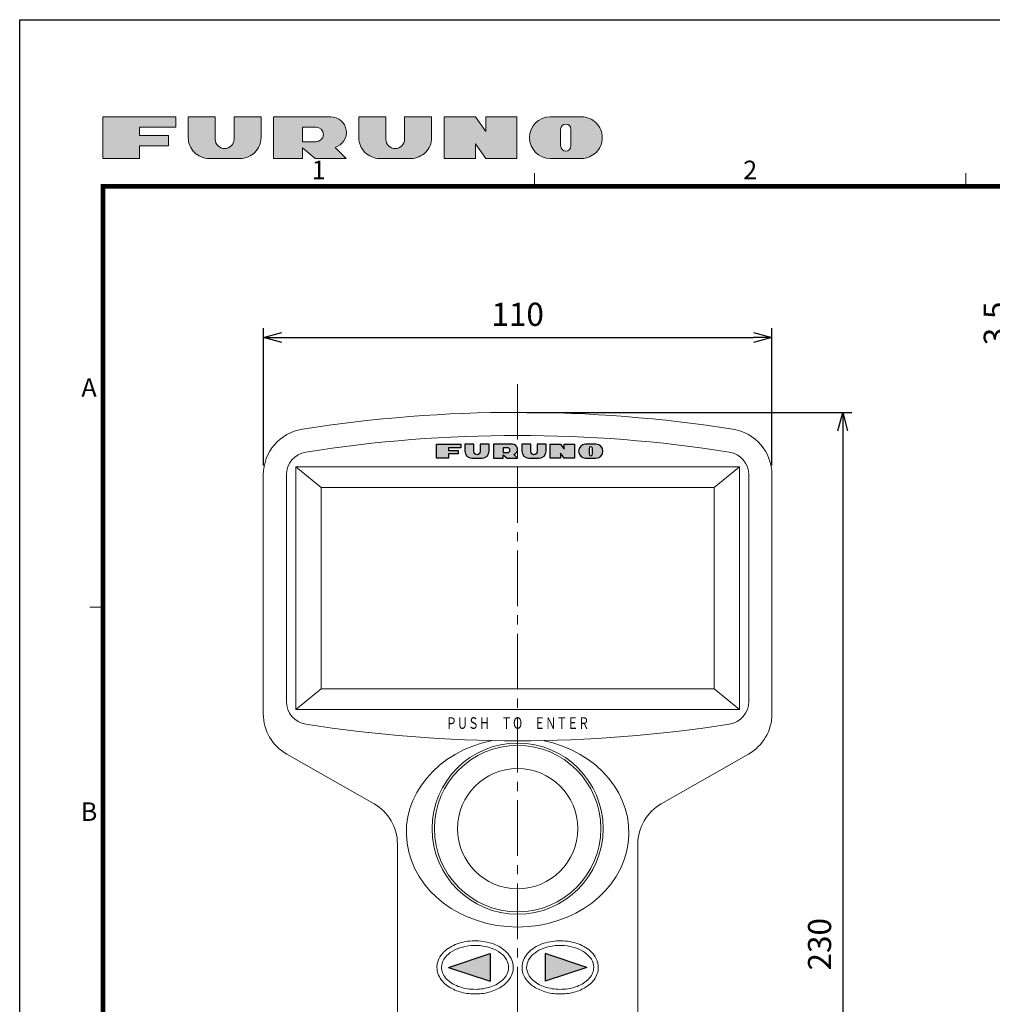
# Model space of a CAD drawing. Units: millimetres. Extents: x -594 to 0, y 0 to 420.
# Drawn here: x -594 to -384, y 207 to 420 of the extents above; entities that cross this region are included whole.
import ezdxf
from ezdxf.enums import TextEntityAlignment as Align

# ---------------------------------------------------------------- set-up
doc = ezdxf.new("R2010")
doc.units = ezdxf.units.MM
doc.header["$LTSCALE"] = 2
doc.linetypes.add('CENTER', pattern=[9, 6, -1, 1, -1])
doc.layers.get('0').update_dxf_attribs({"lineweight": 25})
for name, color, linetype, lineweight in [('1', 4, 'Continuous', 15), ('20_PANERU', 7, 'Continuous', 0), ('20_ﾂﾏﾐ1', 120, 'Continuous', 0), ('98', 6, 'Continuous', 20)]:
    doc.layers.add(name, color=color, linetype=linetype, lineweight=lineweight)
doc.layers.add('20-MOJI', color=1, linetype='Continuous')
doc.layers.add('99', color=2, linetype='Continuous', lineweight=25, plot=False)
doc.styles.get("Standard").update_dxf_attribs({"font": 'simplex.shx', "bigfont": 'extfont.shx'})
doc.dimstyles.new('FURUNO$0', dxfattribs={"dimtxt": 2.5, "dimasz": 2, "dimexe": 1, "dimexo": 1, "dimgap": 1.25, "dimtad": 3, "dimdec": 4, "dimdsep": 46, "dimtxsty": 'Standard', "dimblk": 'OPEN30', "dimcen": 0, "dimclrd": 4, "dimclre": 4, "dimclrt": 4, "dimadec": 4, "dimazin": 2, "dimtm": 1e-09, "dimtfac": 0.8, "dimtdec": 4, "dimtmove": 0, "dimatfit": 0, "dimldrblk": 'OPEN30', "dimfxl": 0, "dimtvp": 1, "dimtolj": 1, "dimtzin": 0, "dimarcsym": 0})

# ---------------------------------------------------------------- blocks, each defined once
blk = doc.blocks.new('WAKU2-GAI_A4')
at = {"layer": '98'}
for points in [[(-284.06, 197.47), (-284.06, 198.38), (-280.12, 198.38), (-280.12, 199.5), (-288, 199.5), (-288, 195), (-284.06, 195), (-284.06, 196.35), (-280.91, 196.35), (-280.91, 197.47)], [(-275.85, 199.5), (-278.77, 199.5), (-278.77, 197.25, 0.414214), (-276.52, 195), (-273.15, 195, 0.414214), (-270.9, 197.25), (-270.9, 199.5), (-273.82, 199.5), (-273.82, 197.08, -1), (-275.85, 197.08)], [(-257.4, 199.5), (-260.32, 199.5), (-260.32, 197.25, 0.414214), (-258.07, 195), (-254.7, 195, 0.414214), (-252.45, 197.25), (-252.45, 199.5), (-255.38, 199.5), (-255.38, 197.08, -1), (-257.4, 197.08)], [(-251.1, 199.5), (-251.1, 195), (-247.72, 195), (-247.72, 196.57), (-246.6, 195), (-243.22, 195), (-243.22, 199.5), (-246.6, 199.5), (-246.6, 197.92), (-247.72, 199.5)]]:
    blk.add_hatch(color=256, dxfattribs=at).paths.add_polyline_path(points)
h = blk.add_hatch(color=256, dxfattribs=at)
h.paths.add_polyline_path([(-261.68, 195), (-262.87, 196.2, 0.86261), (-263.36, 199.5), (-269.55, 199.5), (-269.55, 195), (-266.4, 195), (-266.4, 196.13), (-265.05, 195)])
h.paths.add_polyline_path([(-264.94, 196.8), (-266.4, 196.8), (-266.4, 198.38), (-264.94, 198.38, -1)], flags=16)
h = blk.add_hatch(color=256, dxfattribs=at)
h.paths.add_polyline_path([(-239.62, 195), (-236.25, 195, 0.414214), (-234, 197.25, 0.414214), (-236.25, 199.5), (-239.62, 199.5, 1)])
h.paths.add_polyline_path([(-238.5, 198.15, -1), (-237.38, 198.15), (-237.38, 196.35, -1), (-238.5, 196.35)], flags=16)
at = {"layer": '98', "color": 6, "linetype": 'Continuous'}
for p, q in [((-241.33, 192), (-241.33, 193.4)), ((-194.67, 192), (-194.67, 193.4)), ((-288, 146.5), (-289.4, 146.5))]:
    blk.add_line(p, q, dxfattribs=at)
at = {"layer": '98', "color": 6, "linetype": 'Continuous', "const_width": 0.5}
blk.add_lwpolyline([(-8, 192), (-288, 192), (-288, 10), (-8, 10), (-8, 199), (-28.7, 199), (-28.7, 192)], dxfattribs=at)
at = {"layer": '98', "linetype": 'Continuous'}
for points in [[(-284.06, 196.35), (-284.06, 195), (-288, 195), (-288, 199.5), (-280.12, 199.5), (-280.12, 198.38), (-284.06, 198.38), (-284.06, 197.47), (-280.91, 197.47), (-280.91, 196.35)], [(-243.22, 195), (-246.6, 195), (-247.72, 196.57), (-247.72, 195), (-251.1, 195), (-251.1, 199.5), (-247.72, 199.5), (-246.6, 197.92), (-246.6, 199.5), (-243.22, 199.5)]]:
    blk.add_lwpolyline(points, close=True, dxfattribs=at)
for points in [[(-270.9, 199.5), (-273.82, 199.5), (-273.82, 197.08, -1), (-275.85, 197.08), (-275.85, 199.5), (-278.77, 199.5), (-278.77, 197.25, 0.414214), (-276.52, 195), (-273.15, 195, 0.414214), (-270.9, 197.25)], [(-266.4, 196.13), (-265.05, 195), (-261.68, 195), (-262.87, 196.2, 0.86261), (-263.36, 199.5), (-269.55, 199.5), (-269.55, 195), (-266.4, 195)], [(-252.45, 199.5), (-255.38, 199.5), (-255.38, 197.08, -1), (-257.4, 197.08), (-257.4, 199.5), (-260.32, 199.5), (-260.32, 197.25, 0.414214), (-258.07, 195), (-254.7, 195, 0.414214), (-252.45, 197.25)], [(-236.25, 195, 0.414214), (-234, 197.25, 0.414214), (-236.25, 199.5), (-239.62, 199.5, 1), (-239.62, 195)], [(-264.94, 198.38), (-266.4, 198.38), (-266.4, 196.8), (-264.94, 196.8, 1)], [(-237.38, 196.35), (-237.38, 198.15, 1), (-238.5, 198.15), (-238.5, 196.35, 1)]]:
    blk.add_lwpolyline(points, format="xyb", close=True, dxfattribs=at)
at = {"layer": '98'}
for points in [[(-262.87, 196.2, 0.86261), (-263.36, 199.5), (-269.55, 199.5), (-269.55, 195), (-266.4, 195), (-266.4, 196.13), (-265.05, 195), (-261.68, 195)], [(-264.94, 196.8), (-266.4, 196.8), (-266.4, 198.38), (-264.94, 198.38, -1)]]:
    blk.add_lwpolyline(points, format="xyb", close=True, dxfattribs=at)
at = {"layer": '99'}
blk.add_lwpolyline([(0, 0), (-297, 0), (-297, 210), (0, 210)], close=True, dxfattribs=at)
at = {"layer": '98'}
for s, p in [('2', (-218, 193.5)), ('1', (-264.67, 193.5)), ('A', (-289.5, 169.98)), ('B', (-289.5, 124.13))]:
    blk.add_text(s, height=2, dxfattribs=at).set_placement(p, align=Align.MIDDLE)
at = {"layer": '99', "flags": 2}
for tag, height, p in [('用紙サイズ', 4, (-18.56, 195.59)), ('MDT2008(08/06/05)', 2, (-117.46, 3.44))]:
    blk.add_attdef(tag, text='', height=height, dxfattribs=at).set_placement(p, align=Align.MIDDLE_CENTER)
blk = doc.blocks.new('_Open30')
at = {"color": 0, "lineweight": -2}
for p, q in [((-1, 0.268), (0, 0)), ((0, 0), (-1, -0.268)), ((0, 0), (-1, 0))]:
    blk.add_line(p, q, dxfattribs=at)
blk = doc.blocks.new('*D13')
at = {"layer": '1', "color": 4, "lineweight": -2}
for p, q in [((-541.3, 323.59), (-541.3, 353.3)), ((-537.3, 351.3), (-435.3, 351.3)), ((-431.3, 323.59), (-431.3, 353.3))]:
    blk.add_line(p, q, dxfattribs=at)
at = {"layer": 'Defpoints', "color": 0}
for p in [(-431.3, 351.3), (-541.3, 321.59), (-431.3, 321.59)]:
    blk.add_point(p, dxfattribs=at)
at = {"layer": '1', "color": 4, "lineweight": -2, "xscale": 4, "yscale": 4, "zscale": 4, "rotation": 180}
blk.add_blockref('_Open30', (-541.3, 351.3), dxfattribs=at)
at = {"layer": '1', "color": 4, "lineweight": -2, "xscale": 4, "yscale": 4, "zscale": 4}
blk.add_blockref('_Open30', (-431.3, 351.3), dxfattribs=at)
at = {"layer": '1', "color": 4, "insert": (-486.3, 356.3), "char_height": 5, "attachment_point": 5}
blk.add_mtext('\\A1;110', dxfattribs=at)
blk = doc.blocks.new('*D14')
at = {"layer": '1', "color": 4, "lineweight": -2}
for p, q in [((-484.3, 335.1), (-414, 335.1)), ((-416, 331.1), (-416, 109.1)), ((-477.14, 105.1), (-414, 105.1))]:
    blk.add_line(p, q, dxfattribs=at)
at = {"layer": 'Defpoints', "color": 0}
for p in [(-486.3, 335.1), (-479.14, 105.1), (-416, 105.1)]:
    blk.add_point(p, dxfattribs=at)
at = {"layer": '1', "color": 4, "lineweight": -2, "xscale": 4, "yscale": 4, "zscale": 4}
for p, rotation in [((-416, 335.1), 90), ((-416, 105.1), 270)]:
    blk.add_blockref('_Open30', p, dxfattribs=dict(at, rotation=rotation))
at = {"layer": '1', "color": 4, "insert": (-421, 220.1), "char_height": 5, "attachment_point": 5, "rotation": 90}
blk.add_mtext('\\A1;230', dxfattribs=at)
blk = doc.blocks.new('*D19')
at = {"layer": '1', "color": 4, "lineweight": -2}
for p, q in [((-378, 342.6), (-378, 362.08)), ((-329.61, 338.6), (-380, 338.6)), ((-378, 335.1), (-378, 338.6)), ((-332.11, 335.1), (-380, 335.1)), ((-378, 331.1), (-378, 327.1))]:
    blk.add_line(p, q, dxfattribs=at)
at = {"layer": 'Defpoints', "color": 0}
for p in [(-378, 338.6), (-327.61, 338.6), (-330.11, 335.1)]:
    blk.add_point(p, dxfattribs=at)
at = {"layer": '1', "color": 4, "lineweight": -2, "xscale": 4, "yscale": 4, "zscale": 4}
for p, rotation in [((-378, 338.6), 270), ((-378, 335.1), 90)]:
    blk.add_blockref('_Open30', p, dxfattribs=dict(at, rotation=rotation))
at = {"layer": '1', "color": 4, "insert": (-383, 354.34), "char_height": 5, "attachment_point": 5, "rotation": 90}
blk.add_mtext('\\A1;3.5', dxfattribs=at)

msp = doc.modelspace()

# ---------------------------------------------------------------- hatches: boundary and pattern name
h = msp.add_hatch(color=0)
h.paths.add_polyline_path([(-501.22827, 327.45096), (-498.60327, 327.45096), (-498.60327, 328.20096), (-503.85327, 328.20096), (-503.85327, 325.20096), (-501.22827, 325.20096), (-501.22827, 326.10096), (-499.12827, 326.10096), (-499.12827, 326.85096), (-501.22827, 326.85096)])
h.paths.add_polyline_path([(-495.75327, 328.20096), (-497.70327, 328.20096), (-497.70327, 326.70096, 0.414213562), (-496.20327, 325.20096), (-493.95327, 325.20096, 0.414213562), (-492.45327, 326.70096), (-492.45327, 328.20096), (-494.40327, 328.20096), (-494.40327, 326.58846, -1), (-495.75327, 326.58846)])
h.paths.add_polyline_path([(-489.45327, 325.20096), (-489.45327, 325.95096), (-488.55327, 325.20096), (-486.30327, 325.20096), (-487.10171, 325.9994, 0.862609781), (-487.42827, 328.20096), (-491.55327, 328.20096), (-491.55327, 325.20096)])
h.paths.add_polyline_path([(-489.45327, 326.40096), (-489.45327, 327.45096), (-488.47827, 327.45096, -1), (-488.47827, 326.40096)], flags=16)
h.paths.add_polyline_path([(-483.45327, 326.58846), (-483.45327, 328.20096), (-485.40327, 328.20096), (-485.40327, 326.70096, 0.414213562), (-483.90327, 325.20096), (-481.65327, 325.20096, 0.414213562), (-480.15327, 326.70096), (-480.15327, 328.20096), (-482.10327, 328.20096), (-482.10327, 326.58846, -1)])
h.paths.add_polyline_path([(-479.25327, 325.20096), (-477.00327, 325.20096), (-477.00327, 326.25096), (-476.25327, 325.20096), (-474.00327, 325.20096), (-474.00327, 328.20096), (-476.25327, 328.20096), (-476.25327, 327.15093), (-477.00327, 328.20096), (-479.25327, 328.20096)])
h.paths.add_polyline_path([(-471.60327, 325.20096), (-469.35327, 325.20096, 0.414213562), (-467.85327, 326.70096, 0.414213562), (-469.35327, 328.20096), (-471.60327, 328.20096, 1)])
h.paths.add_polyline_path([(-470.85327, 327.30096, -1), (-470.10327, 327.30096), (-470.10327, 326.10096, -1), (-470.85327, 326.10096)], flags=16)
for color, points in [(1, [(-501.25327, 215.10379), (-492.25327, 212.10379), (-492.25327, 218.10379)]), (3, [(-480.35327, 218.10379), (-480.35327, 212.10379), (-471.35327, 215.10379)])]:
    msp.add_hatch(color=color).paths.add_polyline_path(points)

# ---------------------------------------------------------------- linework, layer by layer
at = {"color": 0, "linetype": 'Continuous'}
for points in [[(-501.22827, 326.10096), (-501.22827, 325.20096), (-503.85327, 325.20096), (-503.85327, 328.20096), (-498.60327, 328.20096), (-498.60327, 327.45096), (-501.22827, 327.45096), (-501.22827, 326.85096), (-499.12827, 326.85096), (-499.12827, 326.10096)], [(-474.00327, 325.20096), (-476.25327, 325.20096), (-477.00327, 326.25096), (-477.00327, 325.20096), (-479.25327, 325.20096), (-479.25327, 328.20096), (-477.00327, 328.20096), (-476.25327, 327.15093), (-476.25327, 328.20096), (-474.00327, 328.20096)]]:
    msp.add_lwpolyline(points, close=True, dxfattribs=at)
for points in [[(-492.45327, 328.20096), (-494.40327, 328.20096), (-494.40327, 326.58846, -1), (-495.75327, 326.58846), (-495.75327, 328.20096), (-497.70327, 328.20096), (-497.70327, 326.70096, 0.414213562), (-496.20327, 325.20096), (-493.95327, 325.20096, 0.414213562), (-492.45327, 326.70096)], [(-489.45327, 325.95096), (-488.55327, 325.20096), (-486.30327, 325.20096), (-487.10171, 325.9994, 0.862609781), (-487.42827, 328.20096), (-491.55327, 328.20096), (-491.55327, 325.20096), (-489.45327, 325.20096)], [(-480.15327, 328.20096), (-482.10327, 328.20096), (-482.10327, 326.58846, -1), (-483.45327, 326.58846), (-483.45327, 328.20096), (-485.40327, 328.20096), (-485.40327, 326.70096, 0.414213562), (-483.90327, 325.20096), (-481.65327, 325.20096, 0.414213562), (-480.15327, 326.70096)], [(-469.35327, 325.20096, 0.414213562), (-467.85327, 326.70096, 0.414213562), (-469.35327, 328.20096), (-471.60327, 328.20096, 1), (-471.60327, 325.20096)], [(-488.47827, 327.45096), (-489.45327, 327.45096), (-489.45327, 326.40096), (-488.47827, 326.40096, 1)], [(-470.10327, 326.10096), (-470.10327, 327.30096, 1), (-470.85327, 327.30096), (-470.85327, 326.10096, 1)]]:
    msp.add_lwpolyline(points, format="xyb", close=True, dxfattribs=at)
at = {"layer": '20-MOJI'}
for p, q in [((-501.25327, 215.10379), (-492.25327, 218.10379)), ((-492.25327, 218.10379), (-492.25327, 212.10379)), ((-501.25327, 215.10379), (-492.25327, 212.10379))]:
    msp.add_line(p, q, dxfattribs=at)
at = {"layer": '20-MOJI', "color": 3}
for p, q in [((-471.35327, 215.10379), (-480.35327, 218.10379)), ((-480.35327, 218.10379), (-480.35327, 212.10379)), ((-471.35327, 215.10379), (-480.35327, 212.10379))]:
    msp.add_line(p, q, dxfattribs=at)
at = {"layer": '20_PANERU', "color": 4, "linetype": 'CENTER'}
msp.add_line((-486.30327, 341.22522), (-486.30327, 59.06338), dxfattribs=at)
at = {"layer": '20_PANERU', "color": 0}
for p, q in [((-541.30327, 321.59111), (-541.30327, 269.91942)), ((-536.30327, 321.59111), (-536.30327, 272.61641)), ((-438.30327, 323.35376), (-534.30327, 323.35376)), ((-534.30327, 323.35376), (-528.80327, 318.85376)), ((-534.30327, 323.35376), (-534.30327, 270.85376)), ((-438.30327, 323.35376), (-443.80327, 318.85376)), ((-438.30327, 323.35376), (-438.30327, 270.85376)), ((-436.30327, 321.59111), (-436.30327, 272.61641)), ((-431.30327, 321.59111), (-431.30327, 269.91942)), ((-443.80327, 318.85376), (-528.80327, 318.85376)), ((-528.80327, 318.85376), (-528.80327, 275.35376)), ((-443.80327, 318.85376), (-443.80327, 275.35376)), ((-534.30327, 270.85376), (-528.80327, 275.35376)), ((-443.80327, 275.35376), (-528.80327, 275.35376)), ((-438.30327, 270.85376), (-443.80327, 275.35376)), ((-438.30327, 270.85376), (-534.30327, 270.85376)), ((-536.24851, 261.22778), (-517.35802, 250.47974)), ((-436.35802, 261.22778), (-455.24851, 250.47974))]:
    msp.add_line(p, q, dxfattribs=at)
at = {"layer": '20_PANERU'}
for p, q in [((-512.30327, 151.10376), (-512.30327, 241.78811)), ((-460.30327, 151.10376), (-460.30327, 241.78811))]:
    msp.add_line(p, q, dxfattribs=at)
at = {"layer": '20_PANERU', "color": 0}
msp.add_circle((-486.30327, 245.10376), 18.49998, dxfattribs=at)
for centre, radius, start, end in [((-486.30327, 35.10376), 300, 81.0732042, 98.9267958), ((-531.30327, 321.59111), 10, 98.9267958, 180), ((-486.30327, 35.10376), 295, 81.0732042, 98.9267958), ((-441.30327, 321.59111), 10, 0, 81.0732042), ((-531.30327, 321.59111), 5, 98.9267958, 180), ((-441.30327, 321.59111), 5, 0, 81.0732042), ((-531.30327, 272.61641), 5, 180, 261.0732042), ((-441.30327, 272.61641), 5, 278.9267958, 0), ((-531.30327, 269.91942), 10, 180, 240.3616163), ((-441.30327, 269.91942), 10, 299.6383837, 0), ((-486.30327, 559.10376), 295, 261.0732042, 278.9267958), ((-522.30327, 241.78811), 10, 0, 60.3616163), ((-450.30327, 241.78811), 10, 119.6383837, 180)]:
    msp.add_arc(centre, radius, start, end, dxfattribs=at)
msp.add_ellipse((-486.30327, 244.25656), major_axis=(-24.06146, 0), ratio=0.848847137, start_param=4.940108599, end_param=10.767854669, dxfattribs=at)
at = {"layer": '20_PANERU'}
for points, knots in [([(-503.75327, 215.10376), (-503.75327, 214.64586), (-503.67654, 214.19113), (-503.37089, 213.28046), (-503.12844, 212.83113), (-502.51971, 212.01158), (-502.15308, 211.63891), (-501.00563, 210.72112), (-500.12543, 210.26355), (-498.20036, 209.61147), (-497.15178, 209.4203), (-495.03122, 209.31686), (-493.95542, 209.40586), (-491.92602, 209.85815), (-490.96763, 210.22055), (-489.50131, 211.08631), (-488.9386, 211.53456), (-488.01857, 212.57571), (-487.66496, 213.16938), (-487.3101, 214.27046), (-487.24002, 214.75756), (-487.27202, 215.72075), (-487.37179, 216.19832), (-487.93566, 217.64409), (-488.66713, 218.48843), (-490.52061, 219.80251), (-491.64845, 220.27855), (-494.07774, 220.83821), (-495.38006, 220.92018), (-497.91105, 220.67928), (-499.13714, 220.35772), (-501.27563, 219.33945), (-502.19363, 218.6415), (-503.20944, 217.26519), (-503.487, 216.69482), (-503.71213, 215.77094), (-503.75327, 215.43777), (-503.75327, 215.10376)], [0, 0, 0, 0, 0.212700311, 0.212700311, 0.445181774, 0.445181774, 0.677663236, 0.677663236, 1.086517137, 1.086517137, 1.495371038, 1.495371038, 1.904224939, 1.904224939, 2.31307884, 2.31307884, 2.625406841, 2.625406841, 2.937734842, 2.937734842, 3.162519518, 3.162519518, 3.387304194, 3.387304194, 3.877931333, 3.877931333, 4.368558471, 4.368558471, 4.859185609, 4.859185609, 5.349812748, 5.349812748, 5.840439886, 5.840439886, 6.128035584, 6.128035584, 6.283185307, 6.283185307, 6.283185307, 6.283185307]), ([(-502.75327, 215.10376), (-502.75327, 214.70186), (-502.67548, 214.3002), (-502.22726, 213.15563), (-501.64643, 212.45984), (-500.07515, 211.33324), (-499.0846, 210.90142), (-496.9115, 210.38267), (-495.73049, 210.29642), (-493.43687, 210.48733), (-492.32615, 210.76423), (-490.41896, 211.62677), (-489.62305, 212.21182), (-488.67128, 213.40623), (-488.40394, 213.97176), (-488.19882, 215.13782), (-488.26258, 215.7362), (-488.7078, 216.8656), (-489.08721, 217.39625), (-490.09736, 218.32735), (-490.72809, 218.72839), (-492.16034, 219.35964), (-492.96173, 219.58968), (-494.63664, 219.85339), (-495.50976, 219.88695), (-497.22014, 219.75368), (-498.05697, 219.58691), (-499.59127, 219.07164), (-500.28846, 218.72332), (-501.45609, 217.88215), (-501.92662, 217.3891), (-502.57262, 216.31128), (-502.74671, 215.72577), (-502.75321, 215.12647), (-502.75327, 215.11511), (-502.75327, 215.10376)], [0, 0, 0, 0, 0.246623277, 0.246623277, 0.730935137, 0.730935137, 1.215246997, 1.215246997, 1.699558857, 1.699558857, 2.183870717, 2.183870717, 2.668182577, 2.668182577, 3.028986242, 3.028986242, 3.389789907, 3.389789907, 3.750593572, 3.750593572, 4.111397237, 4.111397237, 4.472200902, 4.472200902, 4.833004567, 4.833004567, 5.193808232, 5.193808232, 5.554611897, 5.554611897, 5.915415562, 5.915415562, 6.276219226, 6.276219226, 6.283185307, 6.283185307, 6.283185307, 6.283185307]), ([(-468.85327, 215.10376), (-468.85327, 214.64586), (-468.93, 214.19113), (-469.23564, 213.28046), (-469.4781, 212.83113), (-470.08682, 212.01158), (-470.45346, 211.63891), (-471.6009, 210.72112), (-472.4811, 210.26355), (-474.40617, 209.61147), (-475.45475, 209.4203), (-477.57531, 209.31686), (-478.65112, 209.40586), (-480.68051, 209.85815), (-481.6389, 210.22055), (-483.10522, 211.08631), (-483.66793, 211.53456), (-484.58796, 212.57571), (-484.94158, 213.16938), (-485.29643, 214.27046), (-485.36651, 214.75756), (-485.33451, 215.72075), (-485.23474, 216.19832), (-484.67087, 217.64409), (-483.9394, 218.48843), (-482.08593, 219.80251), (-480.95808, 220.27855), (-478.5288, 220.83821), (-477.22647, 220.92018), (-474.69548, 220.67928), (-473.46939, 220.35772), (-471.3309, 219.33945), (-470.41291, 218.6415), (-469.39709, 217.26519), (-469.11953, 216.69482), (-468.89441, 215.77094), (-468.85327, 215.43777), (-468.85327, 215.10376)], [0, 0, 0, 0, 0.212700311, 0.212700311, 0.445181774, 0.445181774, 0.677663236, 0.677663236, 1.086517137, 1.086517137, 1.495371038, 1.495371038, 1.904224939, 1.904224939, 2.31307884, 2.31307884, 2.625406841, 2.625406841, 2.937734842, 2.937734842, 3.162519518, 3.162519518, 3.387304194, 3.387304194, 3.877931333, 3.877931333, 4.368558471, 4.368558471, 4.859185609, 4.859185609, 5.349812748, 5.349812748, 5.840439886, 5.840439886, 6.128035584, 6.128035584, 6.283185307, 6.283185307, 6.283185307, 6.283185307]), ([(-469.85327, 215.10376), (-469.85327, 214.70186), (-469.93105, 214.3002), (-470.37927, 213.15563), (-470.9601, 212.45984), (-472.53138, 211.33324), (-473.52193, 210.90142), (-475.69503, 210.38267), (-476.87604, 210.29642), (-479.16967, 210.48733), (-480.28038, 210.76423), (-482.18757, 211.62677), (-482.98348, 212.21182), (-483.93525, 213.40623), (-484.20259, 213.97176), (-484.40771, 215.13782), (-484.34396, 215.7362), (-483.89873, 216.8656), (-483.51932, 217.39625), (-482.50917, 218.32735), (-481.87845, 218.72839), (-480.44619, 219.35964), (-479.6448, 219.58968), (-477.96989, 219.85339), (-477.09678, 219.88695), (-475.38639, 219.75368), (-474.54956, 219.58691), (-473.01527, 219.07164), (-472.31808, 218.72332), (-471.15045, 217.88215), (-470.67991, 217.3891), (-470.03391, 216.31128), (-469.85982, 215.72577), (-469.85333, 215.12647), (-469.85327, 215.11511), (-469.85327, 215.10376)], [0, 0, 0, 0, 0.246623277, 0.246623277, 0.730935137, 0.730935137, 1.215246997, 1.215246997, 1.699558857, 1.699558857, 2.183870717, 2.183870717, 2.668182577, 2.668182577, 3.028986242, 3.028986242, 3.389789907, 3.389789907, 3.750593572, 3.750593572, 4.111397237, 4.111397237, 4.472200902, 4.472200902, 4.833004567, 4.833004567, 5.193808232, 5.193808232, 5.554611897, 5.554611897, 5.915415562, 5.915415562, 6.276219226, 6.276219226, 6.283185307, 6.283185307, 6.283185307, 6.283185307])]:
    msp.add_open_spline(points, degree=3, knots=knots, dxfattribs=at)
at = {"layer": '20_ﾂﾏﾐ1', "color": 0}
for radius in [18, 13]:
    msp.add_circle((-486.30327, 245.10376), radius, dxfattribs=at)

# ---------------------------------------------------------------- block references
at = {"lineweight": 0, "xscale": 2, "yscale": 2, "zscale": 2}
msp.add_blockref('WAKU2-GAI_A4', (0, 0), dxfattribs=at)

# ---------------------------------------------------------------- texts
at = {"width": 0.7}
msp.add_text('ＰＵＳＨ\u3000ＴＯ\u3000ＥＮＴＥＲ', height=2.5, dxfattribs=at).set_placement((-486.30327, 267.60376), align=Align.MIDDLE)

# ---------------------------------------------------------------- dimensions: what is measured, and where the dimension line sits
at = {"layer": '1'}
for base, p1, p2, picture, middle in [((-378, 338.60376), (-330.10767, 335.10376), (-327.60767, 338.60376), '*D19', (-383, 354.34186)), ((-416, 105.10376), (-486.30327, 335.10376), (-479.13677, 105.10376), '*D14', (-421, 220.10376))]:
    dim = msp.add_linear_dim(base=base, p1=p1, p2=p2, angle=90, dimstyle='FURUNO$0', override={"dimscale": 2}, dxfattribs=at)
    dim.commit()
    dim.dimension.update_dxf_attribs({"geometry": picture, "text_midpoint": middle})
dim = msp.add_linear_dim(base=(-431.30327, 351.29555), p1=(-541.30327, 321.59111), p2=(-431.30327, 321.59111), dimstyle='FURUNO$0', override={"dimscale": 2}, dxfattribs=at)
dim.commit()
dim.dimension.update_dxf_attribs({"geometry": '*D13', "text_midpoint": (-486.30327, 351.29555), "dimtype": 160})

doc.saveas('drawing.dxf')
